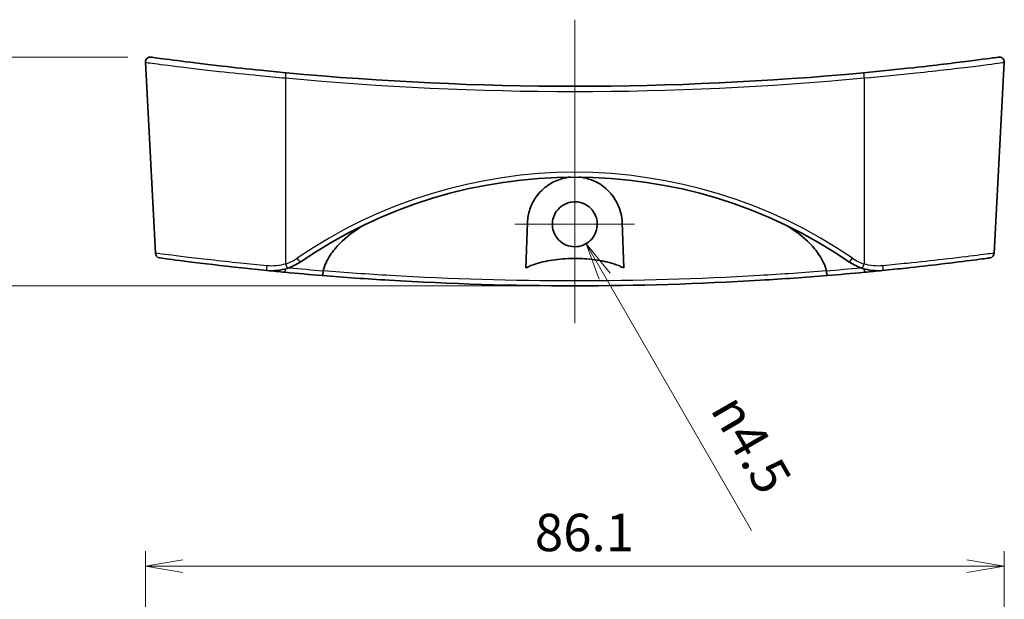
# Model space of a CAD drawing. Units: millimetres. Extents: x 0 to 2767, y 0 to 562.
# Drawn here: x 2287 to 2386, y 278 to 336 of the extents above; entities that cross this region are included whole.
import ezdxf

# ---------------------------------------------------------------- set-up
doc = ezdxf.new("R2010")
doc.units = ezdxf.units.MM
doc.header["$LTSCALE"] = 1.5
doc.layers.get('Defpoints').update_dxf_attribs({"lineweight": 25})
doc.layers.add('Center Mark (ISO)', color=7, linetype='Continuous', lineweight=18, true_color=0x80ffff)
doc.layers.add('Centerline (ISO)', color=7, linetype='Continuous', lineweight=18, true_color=0x80ffff)
for name, color, linetype, lineweight in [('Dimension (ISO)', 7, 'Continuous', 18), ('Dimension (ISO) @ 1', 7, 'Continuous', 18), ('Visible (ISO)', 7, 'Continuous', 35), ('Visible Narrow (ISO)', 7, 'Continuous', 25)]:
    doc.layers.add(name, color=color, linetype=linetype, lineweight=lineweight)
doc.styles.add('Note Text (TK)', font='MS PGothic.ttf')
doc.dimstyles.new('Default - Method 1b (TK)', dxfattribs={"dimscale": 1.5, "dimtxt": 2.5, "dimasz": 2.5, "dimexe": 1, "dimexo": 1.5, "dimgap": 1, "dimtad": 1, "dimrnd": 1e-08, "dimdsep": 46, "dimtxsty": 'Note Text (TK)', "dimblk": 'OPEN', "dimcen": 0.09, "dimdle": 5, "dimclrd": 100, "dimclre": 100, "dimclrt": 7, "dimadec": 1, "dimazin": 1, "dimtfac": 1, "dimtmove": 0, "dimatfit": 3, "dimldrblk": 'OPEN', "dimfxl": 0, "dimtolj": 1, "dimlwd": -1, "dimlwe": -1, "dimarcsym": 0})

# ---------------------------------------------------------------- blocks, each defined once
blk = doc.blocks.new('_Open')
at = {"color": 0, "linetype": 'ByBlock', "lineweight": -2}
for p, q in [((-1, 0.167), (0, 0)), ((-1, -0.167), (0, 0)), ((0, 0), (-1, 0))]:
    blk.add_line(p, q, dxfattribs=at)
blk = doc.blocks.new('*D125')
at = {"layer": 'Defpoints', "color": 0, "transparency": 16777216}
for p in [(2385.69, 281.017), (2299.552, 242.017), (2385.69, 242.017)]:
    blk.add_point(p, dxfattribs=at)
at = {"layer": 'Dimension (ISO)', "color": 100, "transparency": 16777216}
for p, q in [((2299.552, 244.267), (2299.552, 282.517)), ((2385.69, 244.267), (2385.69, 282.517)), ((2303.302, 281.017), (2381.94, 281.017))]:
    blk.add_line(p, q, dxfattribs=at)
at = {"layer": 'Dimension (ISO)', "color": 100, "transparency": 16777216, "xscale": 3.75, "yscale": 3.75, "zscale": 3.75, "rotation": 180}
blk.add_blockref('_Open', (2299.552, 281.017), dxfattribs=at)
at = {"layer": 'Dimension (ISO)', "color": 100, "transparency": 16777216, "xscale": 3.75, "yscale": 3.75, "zscale": 3.75}
blk.add_blockref('_Open', (2385.69, 281.017), dxfattribs=at)
at = {"layer": 'Dimension (ISO)', "color": 7, "transparency": 16777216, "insert": (2338.615, 284.392), "char_height": 3.75, "attachment_point": 4, "style": 'Note Text (TK)'}
blk.add_mtext('\\A1;86.1', dxfattribs=at)
blk = doc.blocks.new('*D115')
at = {"layer": 'Defpoints', "color": 0, "transparency": 16777216}
for p in [(2300.052, 332.031), (2285.039, 309.11), (2342.621, 309.11)]:
    blk.add_point(p, dxfattribs=at)
at = {"layer": 'Dimension (ISO)', "color": 100, "transparency": 16777216}
for p, q in [((2297.802, 332.031), (2283.539, 332.031)), ((2285.039, 328.281), (2285.039, 312.86)), ((2340.371, 309.11), (2283.539, 309.11))]:
    blk.add_line(p, q, dxfattribs=at)
at = {"layer": 'Dimension (ISO)', "color": 100, "transparency": 16777216, "xscale": 3.75, "yscale": 3.75, "zscale": 3.75}
for p, rotation in [((2285.039, 332.031), 90), ((2285.039, 309.11), 270)]:
    blk.add_blockref('_Open', p, dxfattribs=dict(at, rotation=rotation))
at = {"layer": 'Dimension (ISO)', "color": 7, "transparency": 16777216, "insert": (2281.664, 316.213), "char_height": 3.75, "attachment_point": 4, "rotation": 90, "style": 'Note Text (TK)'}
blk.add_mtext('\\A1;22.9', dxfattribs=at)
blk = doc.blocks.new('*D116')
at = {"layer": 'Defpoints', "color": 0, "transparency": 16777216}
for p in [(2342.621, 315.275), (2343.746, 313.327)]:
    blk.add_point(p, dxfattribs=at)
at = {"layer": 'Dimension (ISO)', "color": 100, "transparency": 16777216}
blk.add_line((2360.346, 284.575), (2345.621, 310.079), dxfattribs=at)
at = {"layer": 'Dimension (ISO)', "color": 100, "transparency": 16777216, "xscale": 3.75, "yscale": 3.75, "zscale": 3.75, "rotation": 120.0000000000317}
blk.add_blockref('_Open', (2343.746, 313.327), dxfattribs=at)
at = {"layer": 'Dimension (ISO)', "color": 7, "transparency": 16777216, "insert": (2357.204, 298.658), "char_height": 3.75, "attachment_point": 4, "rotation": 300, "style": 'Note Text (TK)'}
blk.add_mtext('\\A1; \\fAIGDT|b0|i0;n\\fＭＳ Ｐゴシック|b0|i0;4.5', dxfattribs=at)

msp = doc.modelspace()

# ---------------------------------------------------------------- linework, layer by layer
at = {"layer": 'Center Mark (ISO)', "linetype": 'Continuous'}
for p, q in [((2342.6211, 321.2742), (2342.6211, 309.2753)), ((2348.6205, 315.2747), (2336.6216, 315.2747))]:
    msp.add_line(p, q, dxfattribs=at)
at = {"layer": 'Centerline (ISO)', "linetype": 'Continuous'}
msp.add_line((2342.6211, 335.7767), (2342.6211, 305.36), dxfattribs=at)
at = {"layer": 'Visible (ISO)'}
for p, q in [((2300.5552, 312.3777), (2299.5528, 331.5052)), ((2384.687, 312.3777), (2385.6894, 331.5052)), ((2337.7159, 310.9137), (2337.874, 315.4409)), ((2347.3682, 315.4409), (2347.5263, 310.9137))]:
    msp.add_line(p, q, dxfattribs=at)
for centre, radius, start, end in [((2300.0521, 331.5314), 0.5, 82.148069, 183), ((2385.1901, 331.5314), 0.5, 357, 97.851931), ((2342.6211, 640.2116), 311.1017, 264.659895, 275.340105), ((2342.6211, 271.1846), 48.8253, 55.645373, 124.354627), ((2301.0545, 312.4039), 0.5, 183, 262.309265), ((2384.1876, 312.4039), 0.5, 277.690735, 357), ((2312.2467, 315.6207), 5, 287.782906, 304.354627), ((2372.9954, 315.6207), 5, 235.645373, 252.217094), ((2342.6211, 620.2116), 311.1017, 264.642652, 265.330206), ((2342.6211, 620.2116), 311.1017, 274.669794, 275.357348)]:
    msp.add_arc(centre, radius, start, end, dxfattribs=at)
for points, knots in [([(2313.6676, 330.4602), (2312.8145, 330.54), (2311.9612, 330.6233), (2309.7819, 330.8451), (2308.4798, 330.9866), (2305.7085, 331.3036), (2304.3079, 331.4761), (2301.9754, 331.7742), (2301.0839, 331.895), (2300.2779, 332.0049), (2300.1222, 332.0262), (2300.1218, 332.0264)], [0, 0, 0, 0, 0.2574816, 0.2574816, 0.6694522, 0.6694522, 1.2050139, 1.2050139, 1.7771197, 1.7771197, 2.1330881, 2.1330881, 2.1330881, 2.1330881]), ([(2385.1204, 332.0264), (2385.1207, 332.0264), (2385.0474, 332.0164), (2384.493, 331.9404), (2383.5201, 331.8068), (2380.6498, 331.4395), (2378.7308, 331.2052), (2374.9983, 330.7952), (2373.2866, 330.6202), (2371.5745, 330.4602)], [2.1330881, 2.1330881, 2.1330881, 2.1330881, 2.3781227, 2.3781227, 3.0543996, 3.0543996, 3.7495006, 3.7495006, 4.2661975, 4.2661975, 4.2661975, 4.2661975]), ([(2337.874, 315.4409), (2337.89, 315.9007), (2337.9726, 316.3516), (2338.2665, 317.2309), (2338.4836, 317.6558), (2339.0797, 318.4881), (2339.4793, 318.882), (2340.3491, 319.475), (2340.8004, 319.6914), (2341.59, 319.9226), (2341.9033, 319.9815), (2342.2226, 320.0083)], [-1.5417814, -1.5417814, -1.5417814, -1.5417814, -1.39519237, -1.39519237, -1.24123369, -1.24123369, -1.06259794, -1.06259794, -0.907688, -0.907688, -0.81098697, -0.81098697, -0.81098697, -0.81098697]), ([(2343.0196, 320.0083), (2343.0872, 320.0026), (2343.1546, 319.9955), (2343.5932, 319.9396), (2343.9533, 319.8491), (2344.8267, 319.5199), (2345.3065, 319.2309), (2346.2273, 318.4383), (2346.6329, 317.9026), (2347.1886, 316.7274), (2347.3454, 316.0937), (2347.3682, 315.4409)], [-0.73064604, -0.73064604, -0.73064604, -0.73064604, -0.71014427, -0.71014427, -0.59709351, -0.59709351, -0.42241691, -0.42241691, -0.20788214, -0.20788214, 0, 0, 0, 0]), ([(2342.6211, 317.5242), (2342.9184, 317.5242), (2343.2128, 317.4653), (2343.7613, 317.2364), (2344.0101, 317.0689), (2344.4018, 316.6735), (2344.5512, 316.4589), (2344.7553, 316.0201), (2344.819, 315.8036), (2344.8804, 315.3567), (2344.8772, 315.1287), (2344.7964, 314.6437), (2344.707, 314.392), (2344.428, 313.902), (2344.2299, 313.6744), (2343.7685, 313.3192), (2343.5131, 313.1903), (2342.9675, 313.034), (2342.6821, 313.0082), (2342.1033, 313.0655), (2341.8158, 313.1534), (2341.2917, 313.4358), (2341.0603, 313.6277), (2340.6974, 314.0758), (2340.5637, 314.3233), (2340.4056, 314.8172), (2340.3695, 315.0557), (2340.3737, 315.5158), (2340.4082, 315.7347), (2340.5461, 316.1765), (2340.6553, 316.3948), (2340.9725, 316.8343), (2341.1946, 317.0397), (2341.6323, 317.3065), (2341.8291, 317.3909), (2342.226, 317.4981), (2342.4231, 317.5242), (2342.6211, 317.5242)], [0, 0, 0, 0, 0.0891956, 0.0891956, 0.178313, 0.178313, 0.2561729, 0.2561729, 0.3235044, 0.3235044, 0.3915303, 0.3915303, 0.4710431, 0.4710431, 0.5606986, 0.5606986, 0.6457521, 0.6457521, 0.73096, 0.73096, 0.8202622, 0.8202622, 0.9095779, 0.9095779, 0.9932547, 0.9932547, 1.0651751, 1.0651751, 1.131306, 1.131306, 1.2040541, 1.2040541, 1.2939166, 1.2939166, 1.3578433, 1.3578433, 1.4172398, 1.4172398, 1.4172398, 1.4172398]), ([(2317.3967, 310.6185), (2317.4656, 310.9011), (2317.5649, 311.1755), (2317.7885, 311.6701), (2317.9503, 311.9585), (2318.3599, 312.5807), (2318.7218, 313.0123), (2319.6688, 313.9712), (2320.5032, 314.6059), (2321.2516, 315.0851)], [0.09075451, 0.09075451, 0.09075451, 0.09075451, 0.17098809, 0.17098809, 0.25369563, 0.25369563, 0.39455559, 0.39455559, 0.65812984, 0.65812984, 0.65812984, 0.65812984]), ([(2363.9906, 315.0851), (2364.7389, 314.6059), (2365.5734, 313.9712), (2366.5204, 313.0123), (2366.8823, 312.5807), (2367.2919, 311.9585), (2367.4537, 311.6701), (2367.6773, 311.1755), (2367.7765, 310.9011), (2367.8454, 310.6185)], [4.8345718, 4.8345718, 4.8345718, 4.8345718, 5.09814604, 5.09814604, 5.239006, 5.239006, 5.32171354, 5.32171354, 5.40194713, 5.40194713, 5.40194713, 5.40194713]), ([(2300.989, 311.908), (2300.9888, 311.9081), (2301.0687, 311.8974), (2301.6405, 311.8206), (2302.5825, 311.6942), (2305.3361, 311.3491), (2307.1745, 311.1291), (2310.0327, 310.8204), (2310.8851, 310.7317), (2311.7506, 310.6454)], [1.9754536, 1.9754536, 1.9754536, 1.9754536, 2.2211511, 2.2211511, 2.8513442, 2.8513442, 3.504323, 3.504323, 3.7674231, 3.7674231, 3.7674231, 3.7674231]), ([(2347.5263, 310.9137), (2347.2016, 311.0713), (2346.8514, 311.2035), (2345.9422, 311.4935), (2345.2755, 311.6371), (2343.9262, 311.82), (2343.2435, 311.8595), (2341.9987, 311.8595), (2341.316, 311.82), (2339.9666, 311.6371), (2339.2999, 311.4935), (2338.3907, 311.2035), (2338.0406, 311.0713), (2337.7159, 310.9137)], [1.66305944, 1.66305944, 1.66305944, 1.66305944, 1.76264341, 1.76264341, 1.94937013, 1.94937013, 2.13609686, 2.13609686, 2.32282358, 2.32282358, 2.50955031, 2.50955031, 2.60913427, 2.60913427, 2.60913427, 2.60913427]), ([(2373.4916, 310.6454), (2374.2923, 310.7252), (2375.0818, 310.8071), (2377.0675, 311.0204), (2378.223, 311.152), (2380.6035, 311.4343), (2381.7433, 311.5785), (2383.4773, 311.8031), (2384.0331, 311.8785), (2384.2364, 311.9059), (2384.2542, 311.9083), (2384.2539, 311.9082)], [0, 0, 0, 0, 0.2434065, 0.2434065, 0.632857, 0.632857, 1.1391426, 1.1391426, 1.6753971, 1.6753971, 1.7919335, 1.7919335, 1.7919335, 1.7919335]), ([(2311.7506, 310.6454), (2312.0883, 310.6117), (2312.4309, 310.6124), (2313.1105, 310.684), (2313.4475, 310.7549), (2313.7738, 310.8596)], [-0.18507165, -0.18507165, -0.18507165, -0.18507165, -0.09253583, -0.09253583, 0, 0, 0, 0]), ([(2317.2933, 310.1427), (2317.2935, 310.1427), (2317.2936, 310.1427), (2317.3013, 310.1424), (2317.3097, 310.153), (2317.3272, 310.1947), (2317.3363, 310.2255), (2317.3548, 310.3071), (2317.364, 310.3585), (2317.3806, 310.4737), (2317.3879, 310.5363), (2317.3937, 310.6005)], [-0.000318901, -0.000318901, -0.000318901, -0.000318901, 0, 0, 0.018155032, 0.018155032, 0.03628166, 0.03628166, 0.055784064, 0.055784064, 0.075190422, 0.075190422, 0.075190422, 0.075190422]), ([(2317.2933, 310.1427), (2319.506, 309.9619), (2321.7388, 309.8034), (2330.1237, 309.3003), (2336.3713, 309.11), (2342.6208, 309.11), (2348.8704, 309.11), (2355.1179, 309.3003), (2363.503, 309.8034), (2365.7361, 309.9619), (2367.9488, 310.1427)], [-6.957324, -6.957324, -6.957324, -6.957324, -6.2716533, -6.2716533, -4.3998138, -4.3998138, -4.3998138, -2.5279682, -2.5279682, -1.8422519, -1.8422519, -1.8422519, -1.8422519]), ([(2367.8484, 310.6005), (2367.8543, 310.5363), (2367.8615, 310.4737), (2367.8782, 310.3585), (2367.8874, 310.3071), (2367.9059, 310.2255), (2367.9149, 310.1947), (2367.9325, 310.153), (2367.9409, 310.1424), (2367.9486, 310.1427), (2367.9487, 310.1427), (2367.9488, 310.1427)], [0, 0, 0, 0, 0.019400736, 0.019400736, 0.038897491, 0.038897491, 0.057018909, 0.057018909, 0.075168724, 0.075168724, 0.075487448, 0.075487448, 0.075487448, 0.075487448]), ([(2371.4684, 310.8596), (2371.7947, 310.7549), (2372.1317, 310.684), (2372.8113, 310.6124), (2373.1539, 310.6117), (2373.4916, 310.6454)], [-0.18507165, -0.18507165, -0.18507165, -0.18507165, -0.09253583, -0.09253583, 0, 0, 0, 0])]:
    msp.add_open_spline(points, degree=3, knots=knots, dxfattribs=at)
for points in [[(2311.7514, 310.6457), (2312.3535, 310.5855), (2312.9636, 310.5262), (2313.5744, 310.4689)], [(2317.3937, 310.6005), (2317.3943, 310.6065), (2317.3953, 310.6125), (2317.3967, 310.6185)], [(2367.8454, 310.6185), (2367.8469, 310.6125), (2367.8479, 310.6065), (2367.8484, 310.6005)], [(2371.6678, 310.4689), (2372.2786, 310.5262), (2372.889, 310.5853), (2373.4915, 310.6454)]]:
    msp.add_open_spline(points, degree=3, dxfattribs=at)
at = {"layer": 'Visible Narrow (ISO)'}
for p, q in [((2313.6211, 329.9362), (2313.6211, 311.3095)), ((2371.6211, 329.9362), (2371.6211, 311.3095))]:
    msp.add_line(p, q, dxfattribs=at)
for centre, radius, start, end in [((2342.6211, 640.1855), 311.6017, 264.659895, 275.340105), ((2342.6211, 271.1585), 49.3253, 55.645373, 124.354627), ((2312.2467, 315.5945), 4.5, 287.782906, 304.354627), ((2372.9954, 315.5945), 4.5, 235.645373, 252.217094), ((2342.6211, 620.1942), 310.6017, 264.703128, 265.341806), ((2342.6211, 620.1942), 310.6017, 274.658194, 275.296872)]:
    msp.add_arc(centre, radius, start, end, dxfattribs=at)
for centre, major_axis, ratio, start_param, end_param in [((2313.6211, 329.9624), (0.0465, 0.4978), 0.0048774, 4.6602565, 6.2831853), ((2371.6211, 329.9624), (-0.0465, 0.4978), 0.0048774, 0, 1.6229288), ((2311.8002, 311.1429), (-0.0496, -0.4975), 0.139864, 4.7789503, 6.2831853), ((2313.6211, 311.3357), (0.1527, -0.4761), 0.0160039, 4.762245, 6.2831853), ((2314.7861, 311.9057), (0.2822, -0.4128), 0.0295615, 4.7556089, 6.2831853), ((2370.456, 311.9057), (-0.2822, -0.4128), 0.0295615, 0, 1.5275764), ((2371.6211, 311.3357), (-0.1527, -0.4761), 0.0160039, 0, 1.5209403), ((2373.442, 311.1429), (0.0496, -0.4975), 0.139864, 0, 1.504235), ((2313.6211, 310.9667), (-0.0467, -0.4978), 0.0032604, 0, 1.2498257), ((2371.6211, 310.9667), (0.0467, -0.4978), 0.0032604, 5.0333597, 6.2831854)]:
    msp.add_ellipse(centre, major_axis=major_axis, ratio=ratio, start_param=start_param, end_param=end_param, dxfattribs=at)
for points, knots in [([(2299.5542, 331.5049), (2299.5546, 331.5048), (2299.7163, 331.4834), (2300.5531, 331.3733), (2301.4786, 331.2523), (2303.9006, 330.9537), (2305.355, 330.7809), (2308.233, 330.4635), (2309.5852, 330.3217), (2311.8487, 330.0996), (2312.7349, 330.0161), (2313.6211, 329.9362)], [-2.1330881, -2.1330881, -2.1330881, -2.1330881, -1.7771197, -1.7771197, -1.2050139, -1.2050139, -0.6694522, -0.6694522, -0.2574816, -0.2574816, 0, 0, 0, 0]), ([(2371.6211, 329.9362), (2373.3994, 330.0965), (2375.1772, 330.2717), (2379.0535, 330.6824), (2381.0462, 330.9171), (2384.0265, 331.2849), (2385.0366, 331.4188), (2385.6122, 331.4949), (2385.6882, 331.5049), (2385.6879, 331.5049)], [-4.2661975, -4.2661975, -4.2661975, -4.2661975, -3.7495006, -3.7495006, -3.0543996, -3.0543996, -2.3781227, -2.3781227, -2.1330881, -2.1330881, -2.1330881, -2.1330881]), ([(2311.7275, 311.1167), (2310.8289, 311.2029), (2309.944, 311.2915), (2306.9766, 311.5997), (2305.0685, 311.8193), (2302.2104, 312.1639), (2301.2328, 312.2901), (2300.6393, 312.3667), (2300.5564, 312.3774), (2300.5567, 312.3773)], [-3.7674231, -3.7674231, -3.7674231, -3.7674231, -3.504323, -3.504323, -2.8513442, -2.8513442, -2.2211511, -2.2211511, -1.9754536, -1.9754536, -1.9754536, -1.9754536]), ([(2384.6863, 312.3775), (2384.6866, 312.3776), (2384.6681, 312.3752), (2384.4572, 312.3479), (2383.8804, 312.2726), (2382.0807, 312.0483), (2380.8976, 311.9044), (2378.4267, 311.6226), (2377.2272, 311.4912), (2375.1657, 311.2782), (2374.346, 311.1965), (2373.5147, 311.1167)], [-1.7919335, -1.7919335, -1.7919335, -1.7919335, -1.6753971, -1.6753971, -1.1391426, -1.1391426, -0.632857, -0.632857, -0.2434065, -0.2434065, 0, 0, 0, 0]), ([(2313.6211, 311.3095), (2313.3157, 311.2154), (2313.0003, 311.1515), (2312.3642, 311.0871), (2312.0435, 311.0864), (2311.7275, 311.1167)], [0, 0, 0, 0, 0.09253583, 0.09253583, 0.18507165, 0.18507165, 0.18507165, 0.18507165]), ([(2373.5147, 311.1167), (2373.1987, 311.0864), (2372.878, 311.0871), (2372.2419, 311.1515), (2371.9265, 311.2154), (2371.6211, 311.3095)], [0, 0, 0, 0, 0.09253583, 0.09253583, 0.18507165, 0.18507165, 0.18507165, 0.18507165]), ([(2367.8484, 310.6005), (2365.6302, 310.4247), (2363.3915, 310.2701), (2355.0392, 309.7824), (2348.831, 309.5971), (2342.6208, 309.5971), (2336.4107, 309.5971), (2330.2025, 309.7824), (2321.8503, 310.2701), (2319.6118, 310.4247), (2317.3937, 310.6005)], [1.8361007, 1.8361007, 1.8361007, 1.8361007, 2.5279682, 2.5279682, 4.3998138, 4.3998138, 4.3998138, 6.2716533, 6.2716533, 6.9634751, 6.9634751, 6.9634751, 6.9634751])]:
    msp.add_open_spline(points, degree=3, knots=knots, dxfattribs=at)

# ---------------------------------------------------------------- dimensions: what is measured, and where the dimension line sits
at = {"layer": 'Dimension (ISO) @ 1', "color": 100, "true_color": 0x00ff3f}
for base, p1, p2, angle, picture, middle in [((2285.0391, 309.11), (2300.0521, 332.0314), (2342.6211, 309.11), 90, '*D115', (2285.0391, 320.5707)), ((2385.69, 281.0172), (2299.5521, 242.0172), (2385.69, 242.0172), 180, '*D125', (2342.6211, 281.0172))]:
    dim = msp.add_linear_dim(base=base, p1=p1, p2=p2, angle=angle, dimstyle='Default - Method 1b (TK)', override={"dimscale": 1, "dimtxt": 3.75, "dimasz": 3.75, "dimexe": 1.5, "dimexo": 2.25, "dimgap": 1.5, "dimtoh": 0, "dimdec": 1, "dimcen": 0.135, "dimtol": 0, "dimlim": 0, "dimtp": 0, "dimtm": 0, "dimtdec": 2, "dimtix": 0, "dimtofl": 0, "dimtmove": 0, "dimatfit": 1}, dxfattribs=at)
    dim.commit()
    dim.dimension.update_dxf_attribs({"geometry": picture, "text_midpoint": middle, "dimtype": 160})
dim = msp.add_radius_dim(center=(2342.6211, 315.2747), mpoint=(2343.7458, 313.3266), text=' \\fAIGDT|b0|i0;n\\fＭＳ Ｐゴシック|b0|i0;4.5', dimstyle='Default - Method 1b (TK)', override={"dimscale": 1, "dimtxt": 3.75, "dimasz": 3.75, "dimexe": 1.5, "dimexo": 2.25, "dimgap": 1.5, "dimtih": 1, "dimdec": 2, "dimlfac": 1, "dimcen": 0, "dimtol": 0, "dimlim": 0, "dimtp": 0, "dimtm": 0, "dimtdec": 2, "dimtix": 0, "dimtofl": 0, "dimtmove": 0, "dimatfit": 3}, dxfattribs=at)
dim.commit()
dim.dimension.update_dxf_attribs({"geometry": '*D116', "text_midpoint": (2356.5289, 291.1856), "dimtype": 164})

doc.saveas('drawing.dxf')
